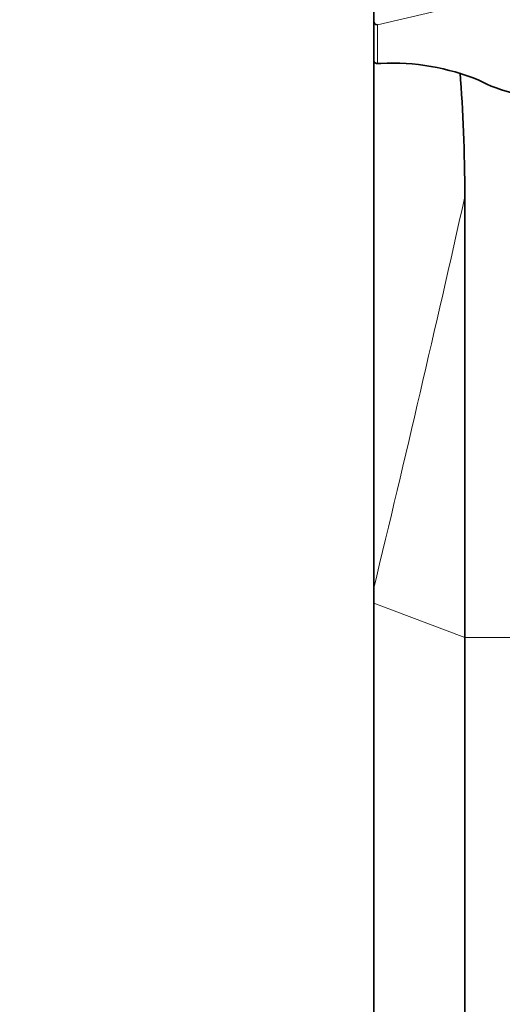
# Model space of a CAD drawing. Units: millimetres. Extents: x 0 to 1599, y 0 to 2064.
# Drawn here: x 865 to 891, y 1378 to 1432 of the extents above; entities that cross this region are included whole.
import ezdxf
from ezdxf import colors
from ezdxf.entities.mleader import LeaderData, LeaderLine
from ezdxf.math import Vec2, Vec3

# ---------------------------------------------------------------- set-up
doc = ezdxf.new("R2010")
doc.units = ezdxf.units.MM
doc.layers.add('DV1_Défaut', color=7, linetype='Continuous')
doc.layers.add('Défaut', color=7, linetype='Continuous')

# ---------------------------------------------------------------- blocks, each defined once
blk = doc.blocks.new('_DOT')
at = {"color": 0}
blk.add_line((0, 0), (-1, 0), dxfattribs=at)
at = {"color": 0, "const_width": 0.333}
blk.add_lwpolyline([(-0.1665, 0, 1), (0.1665, 0, 1)], format="xyb", close=True, dxfattribs=at)
blk = doc.blocks.new('SE')
at = {"layer": 'DV1_Défaut', "color": 7, "linetype": 'Continuous', "lineweight": 35}
for p, q in [((884.335, 1432.386), (884.335, 1453.494)), ((884.335, 1432.309), (884.335, 1432.386)), ((884.335, 1430.151), (884.335, 1432.309)), ((884.335, 1430.151), (884.335, 1430.149)), ((884.335, 1401.197), (884.335, 1430.06)), ((884.535, 1429.983), (884.729, 1429.983)), ((889.335, 1422.664), (889.335, 1398.494)), ((884.335, 1400.362), (884.335, 1401.197)), ((884.335, 1372.207), (884.335, 1400.362)), ((889.335, 1398.494), (889.335, 1371.466))]:
    blk.add_line(p, q, dxfattribs=at)
at = {"layer": 'DV1_Défaut', "color": 7, "linetype": 'Continuous', "lineweight": 18}
for p, q in [((889.417, 1433.24), (884.535, 1432.099)), ((884.535, 1432.099), (884.535, 1429.983)), ((884.335, 1400.362), (889.335, 1398.494)), ((889.335, 1398.494), (919.335, 1398.494))]:
    blk.add_line(p, q, dxfattribs=at)
at = {"layer": 'DV1_Défaut', "color": 7, "linetype": 'Continuous', "lineweight": 35}
for centre, radius, start, end in [((884.55, 1432.314), 0.215, 181.3071, 265.9635), ((885.379, 1417.604), 12.397, 67.5482, 93.0074)]:
    blk.add_arc(centre, radius, start, end, dxfattribs=at)
at = {"layer": 'DV1_Défaut', "color": 7, "linetype": 'Continuous', "lineweight": 18}
blk.add_arc((-309.06, 1690.482), 1227.956, 346.374041, 347.402471, dxfattribs=at)
at = {"layer": 'DV1_Défaut', "color": 7, "linetype": 'Continuous', "lineweight": 35}
blk.add_ellipse((904.335, 1429.971), major_axis=(15, 0), ratio=0.190809, start_param=3.465307, end_param=3.785094, dxfattribs=at)
blk.add_open_spline([(884.535, 1429.983), (884.475, 1429.983), (884.42, 1430.007), (884.351, 1430.072), (884.335, 1430.111), (884.335, 1430.151)], degree=3, knots=[0, 0, 0, 0, 0.5, 0.5, 1, 1, 1, 1], dxfattribs=at)
blk.add_open_spline([(889.074, 1429.473), (889.245, 1427.402), (889.335, 1425.134), (889.335, 1422.664)], degree=3, dxfattribs=at)

msp = doc.modelspace()

# ---------------------------------------------------------------- block references
at = {"layer": 'Défaut'}
msp.add_blockref('SE', (0, 0), dxfattribs=at)

# ---------------------------------------------------------------- leaders
at = {"layer": 'Défaut', "color": 7, "linetype": 'Continuous', "lineweight": 18}
ml = msp.add_multileader_mtext('Standard', dxfattribs=at)
ml.set_content('{\\pxsm0.9;\\fSolid Edge ISO|b1||i0||c0|p34;\\W1.;05/12/2016\\P}', color=256)
ml.set_leader_properties()
ml.set_arrow_properties(name='DOT')
ml.build(insert=Vec2(0, 0))
ml.multileader.update_dxf_attribs({"leader_type": 0, "dogleg_length": 0, "arrow_head_size": 12})
ctx = ml.context
ctx.base_point, ctx.char_height, ctx.arrow_head_size, ctx.landing_gap_size = Vec3(1219.039, 2056.85), 12, 12, 4.2
notes = []
notes.append((ctx, [(0, (0, 0, 0), (0, 0), (1, 0), 1, [])]))
ctx.mtext.insert = Vec3(1221.039, 2062.97)
for ctx, leaders in notes:
    for number, flags, end, landing, length, lines in leaders:
        leader = LeaderData()
        leader.index, (leader.has_last_leader_line, leader.has_dogleg_vector, leader.attachment_direction) = number, flags
        leader.last_leader_point, leader.dogleg_vector, leader.dogleg_length = Vec3(end), Vec3(landing), length
        for number, points, colour, breaks in lines:
            line = LeaderLine()
            line.index, line.vertices, line.color, line.breaks = number, Vec3.list(points), colors.encode_raw_color(colour), breaks
            leader.lines.append(line)
        ctx.leaders.append(leader)

doc.saveas('drawing.dxf')
